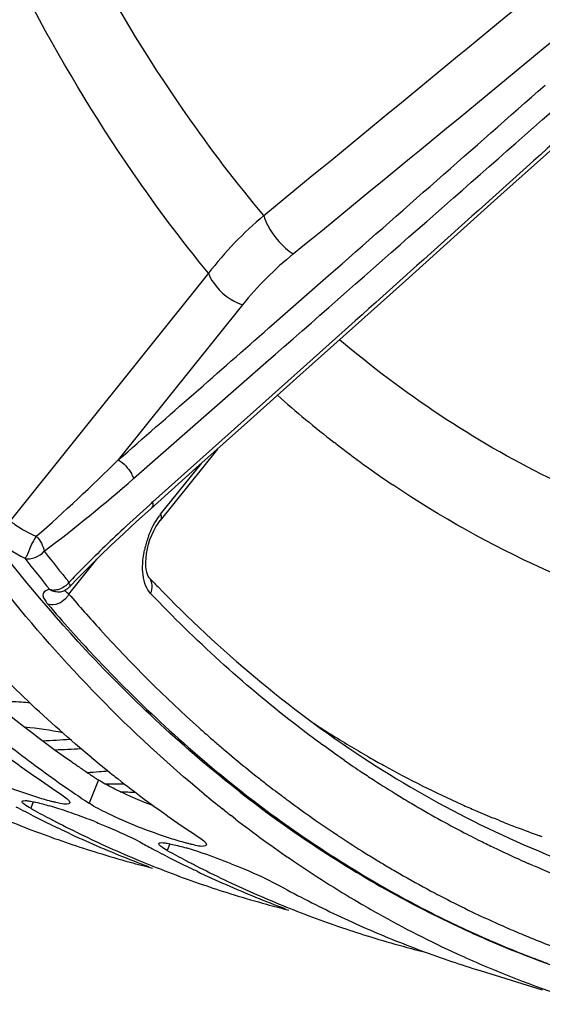
# Model space of a CAD drawing. Units: millimetres. Extents: x 0 to 594, y 0 to 420.
# Drawn here: x 296 to 300, y 53 to 60 of the extents above; entities that cross this region are included whole.
import ezdxf

# ---------------------------------------------------------------- set-up
doc = ezdxf.new("R2010")
doc.units = ezdxf.units.MM
doc.header["$LTSCALE"] = 32.67
doc.layers.get('0').update_dxf_attribs({"linetype": 'CONTINUOUS'})
doc.layers.add('AXES', color=7, linetype='CONTINUOUS')

msp = doc.modelspace()

# ---------------------------------------------------------------- linework, layer by layer
at = {"color": 7, "linetype": 'CONTINUOUS'}
for p, q in [((296.10839, 54.703132), (296.141983, 54.679726)), ((296.276703, 54.588162), (296.309952, 54.566125)), ((295.857188, 54.492394), (295.835421, 54.503706)), ((295.884399, 54.478369), (295.857188, 54.492394)), ((297.318408, 54.510283), (297.300116, 54.524753)), ((297.397457, 54.448607), (297.365037, 54.473734)), ((296.097809, 54.372769), (296.074385, 54.383983)), ((296.871362, 54.179949), (296.849595, 54.191261)), ((296.898574, 54.165924), (296.871362, 54.179949)), ((297.111983, 54.060324), (297.08856, 54.071538)), ((299.213908, 53.323284), (299.674909, 53.181259))]:
    msp.add_line(p, q, dxfattribs=at)
at = {"color": 9, "linetype": 'CONTINUOUS'}
for p, q in [((296.378954, 54.738767), (296.309952, 54.566125)), ((295.894439, 54.577318), (295.876105, 54.528102)), ((296.908614, 54.264873), (296.89028, 54.215657))]:
    msp.add_line(p, q, dxfattribs=at)
at = {"color": 3, "linetype": 'CONTINUOUS'}
for centre, radius, start, end in [((301.478486, 62.424395), 9.224034, 227.6051124, 234.9311489), ((295.575021, 64.055729), 9.034197, 272.4708276, 273.7622914), ((295.782093, 63.904696), 8.945552, 271.7465392, 272.9940391), ((301.192263, 62.03456), 8.740523, 234.9985287, 235.5189063), ((301.161464, 61.989712), 8.686118, 235.5188892, 236.0607673), ((301.13155, 61.945264), 8.63254, 236.06078, 236.595637), ((296.598114, 63.312887), 8.603625, 268.8372378, 269.3466913), ((296.598643, 63.359025), 8.649766, 269.3466678, 269.8241762), ((296.800159, 63.209512), 8.562731, 268.2649384, 269.0122937), ((302.758866, 61.461816), 8.648752, 231.9935652, 240.8608514), ((302.506954, 61.030336), 8.149222, 240.9306593, 245.4357727), ((302.449767, 60.90875), 8.014867, 245.4462589, 246.9289491), ((302.415737, 60.82747), 7.926752, 246.9250228, 252.8713116)]:
    msp.add_arc(centre, radius, start, end, dxfattribs=at)
at = {"color": 7, "linetype": 'CONTINUOUS'}
for centre, radius, start, end in [((301.388001, 62.226321), 9.19104, 230.3239551, 233.4115102), ((301.070969, 62.139326), 9.002945, 231.8578115, 234.9880637), ((302.274732, 62.069536), 9.310884, 230.3329346, 231.5306635), ((301.22072, 62.003264), 8.91223, 233.4202533, 234.996193), ((300.921358, 61.927962), 8.743992, 234.9963657, 236.5933981), ((295.733406, 63.954334), 9.176997, 273.5119274, 274.0667694), ((295.729065, 64.015739), 9.238556, 274.0666146, 274.4789228), ((302.210519, 61.989143), 9.207995, 231.532296, 231.8678282), ((301.123885, 61.864835), 8.743291, 235.263925, 236.3313806), ((302.085143, 61.826881), 9.002945, 231.8578115, 234.9880637), ((303.082923, 61.815318), 9.305545, 230.5100048, 231.5788821), ((299.64873, 61.814854), 8.24586, 241.9142049, 242.4545949), ((299.86405, 61.775876), 8.27248, 241.179073, 242.2659604), ((295.266091, 51.998746), 2.655877, 72.176214, 73.5779618), ((294.977291, 51.098182), 3.601615, 71.0953348, 72.1876063), ((299.621458, 61.761985), 8.186371, 242.8386656, 243.770118), ((294.628637, 50.08285), 4.675141, 69.374769, 71.0844808), ((294.474905, 49.666029), 5.119399, 68.4954901, 69.4077646), ((303.01119, 61.725066), 9.190259, 231.725003, 232.0943706), ((298.727921, 61.830616), 7.987221, 247.878627, 249.5745319), ((299.60513, 61.728943), 8.149515, 243.7704237, 244.3262647), ((299.842168, 61.734416), 8.225601, 242.2664812, 242.838928), ((299.816269, 61.683571), 8.16854, 242.8377504, 244.5079392), ((301.935532, 61.615518), 8.743992, 234.9963657, 236.5933981), ((302.915082, 61.600048), 9.032568, 232.3483696, 233.9999093), ((298.717398, 61.802493), 7.957194, 249.5748706, 251.2746617), ((299.580545, 61.677172), 8.092203, 244.50821, 246.1885539), ((299.78338, 61.614683), 8.092203, 244.50821, 246.1885539), ((298.713111, 61.790031), 7.944015, 251.2750928, 252.876594), ((299.555887, 61.621439), 8.031259, 246.1889696, 247.8782951), ((300.68019, 61.534752), 8.282532, 241.1794351, 241.9140478), ((302.800095, 61.441784), 8.836943, 233.9999116, 235.739847), ((298.71364, 61.791894), 7.945952, 252.8769041, 254.6777936), ((299.758722, 61.55895), 8.031259, 246.1889696, 247.8782951), ((299.539261, 61.58066), 7.987221, 247.878627, 249.5745319), ((300.662905, 61.502409), 8.24586, 241.9142049, 242.4545949), ((300.878225, 61.463431), 8.27248, 241.179073, 242.2659604), ((300.635633, 61.44954), 8.186371, 242.8386656, 243.770118), ((296.280266, 51.686301), 2.655877, 72.176214, 73.5779618), ((295.991466, 50.785737), 3.601615, 71.0953348, 72.1876063), ((295.592637, 49.627699), 4.826406, 68.4464017, 71.0701902), ((298.716499, 61.80238), 7.95682, 254.6778882, 255.9227191), ((299.742096, 61.518171), 7.987221, 247.878627, 249.5745319), ((300.619304, 61.416498), 8.149515, 243.7704237, 244.3262647), ((300.856342, 61.421972), 8.225601, 242.2664812, 242.838928), ((300.830444, 61.371126), 8.16854, 242.8377504, 244.5079392), ((302.648184, 61.216442), 8.565181, 235.7311255, 239.5821833), ((299.731573, 61.490049), 7.957194, 249.5748706, 251.2746617), ((300.59472, 61.364727), 8.092203, 244.50821, 246.1885539), ((299.727285, 61.477587), 7.944015, 251.2750928, 252.876594), ((300.797555, 61.302238), 8.092203, 244.50821, 246.1885539), ((300.570062, 61.308994), 8.031259, 246.1889696, 247.8782951), ((301.661865, 61.161669), 8.213738, 241.174149, 244.5030807), ((299.727814, 61.47945), 7.945952, 252.8769041, 254.6777936), ((300.772897, 61.246505), 8.031259, 246.1889696, 247.8782951), ((300.553435, 61.268215), 7.987221, 247.878627, 249.5745319), ((299.730666, 61.489909), 7.956793, 254.6778867, 255.9183026), ((300.75627, 61.205726), 7.987221, 247.878627, 249.5745319), ((302.548859, 61.050774), 8.372028, 239.5943387, 240.7369131), ((301.608895, 61.052282), 8.092203, 244.50821, 246.1885539), ((302.471577, 60.91016), 8.211582, 240.7277288, 245.3241905), ((300.745747, 61.177604), 7.957194, 249.5748706, 251.2746617), ((300.74146, 61.165142), 7.944015, 251.2750928, 252.876594), ((301.584237, 60.996549), 8.031259, 246.1889696, 247.8782951), ((300.741989, 61.167005), 7.945952, 252.8769041, 254.6777936), ((301.562592, 60.943001), 7.973502, 247.877477, 251.2726139), ((300.744841, 61.177464), 7.956793, 254.6778867, 255.9183026), ((302.411976, 60.784186), 8.072228, 245.335314, 246.807804), ((301.5528, 60.915186), 7.944015, 251.2750928, 252.876594), ((302.376574, 60.700075), 7.980973, 246.8036159, 252.870802)]:
    msp.add_arc(centre, radius, start, end, dxfattribs=at)
for points, knots in [([(297.165122, 54.633897), (296.615839, 55.086507), (294.359056, 57.429665), (293.13634, 60.588968), (292.560367, 63.038901)], [0, 0, 0, 0, 0.22045639, 1, 1, 1, 1]), ([(296.107117, 54.628614), (296.121035, 54.619435), (296.141863, 54.60433), (296.162023, 54.585731), (296.165686, 54.576937)], [0, 0, 0, 0, 0.63636652, 1, 1, 1, 1]), ([(295.876105, 54.528102), (295.859039, 54.537492), (295.840113, 54.549002), (295.810728, 54.571928), (295.813539, 54.579364)], [0, 0, 0, 0, 0.71015919, 1, 1, 1, 1]), ([(295.813539, 54.579364), (295.81481, 54.582728), (295.827648, 54.586582), (295.837773, 54.585637), (295.845179, 54.585061)], [0, 0, 0, 0, 0.32616684, 1, 1, 1, 1]), ([(295.845179, 54.585061), (295.855454, 54.584262), (295.879021, 54.580825), (295.90231, 54.576026), (295.91545, 54.573064)], [0, 0, 0, 0, 0.43346321, 1, 1, 1, 1]), ([(296.063114, 54.571584), (296.055538, 54.57324), (296.039781, 54.576887), (296.024099, 54.580843), (296.015954, 54.582968)], [0, 0, 0, 0, 0.47951699, 1, 1, 1, 1]), ([(296.166336, 54.568679), (296.164953, 54.565168), (296.128175, 54.549222), (296.093878, 54.564859), (296.063114, 54.571584)], [0, 0, 0, 0, 0.10701786, 1, 1, 1, 1]), ([(296.165686, 54.576937), (296.166278, 54.575517), (296.167115, 54.572779), (296.166803, 54.569866), (296.166336, 54.568679)], [0, 0, 0, 0, 0.54669531, 1, 1, 1, 1]), ([(296.351546, 54.42906), (296.38534, 54.415744), (296.498913, 54.36922), (296.611696, 54.319824), (296.687445, 54.278146)], [0, 0, 0, 0, 0.29583871, 1, 1, 1, 1]), ([(297.121292, 54.316169), (297.13521, 54.30699), (297.156038, 54.291885), (297.176197, 54.273286), (297.179861, 54.264492)], [0, 0, 0, 0, 0.63636652, 1, 1, 1, 1]), ([(296.89028, 54.215657), (296.873214, 54.225047), (296.854288, 54.236557), (296.824902, 54.259483), (296.827714, 54.26692)], [0, 0, 0, 0, 0.71015919, 1, 1, 1, 1]), ([(296.827714, 54.26692), (296.828985, 54.270283), (296.841823, 54.274137), (296.851948, 54.273192), (296.859354, 54.272616)], [0, 0, 0, 0, 0.32616684, 1, 1, 1, 1]), ([(296.859354, 54.272616), (296.869629, 54.271817), (296.893196, 54.26838), (296.916484, 54.263581), (296.929624, 54.260619)], [0, 0, 0, 0, 0.43346321, 1, 1, 1, 1]), ([(297.077289, 54.259139), (297.069713, 54.260795), (297.053956, 54.264443), (297.038274, 54.268398), (297.030129, 54.270523)], [0, 0, 0, 0, 0.47951699, 1, 1, 1, 1]), ([(297.18051, 54.256234), (297.179128, 54.252723), (297.14235, 54.236777), (297.108053, 54.252414), (297.077289, 54.259139)], [0, 0, 0, 0, 0.10701786, 1, 1, 1, 1]), ([(297.179861, 54.264492), (297.180452, 54.263072), (297.18129, 54.260334), (297.180977, 54.257421), (297.18051, 54.256234)], [0, 0, 0, 0, 0.54669531, 1, 1, 1, 1]), ([(297.365721, 54.116615), (297.399515, 54.103299), (297.513088, 54.056775), (297.625871, 54.007379), (297.701619, 53.965701)], [0, 0, 0, 0, 0.29583871, 1, 1, 1, 1])]:
    msp.add_open_spline(points, degree=3, knots=knots, dxfattribs=at)
at = {"color": 3, "linetype": 'CONTINUOUS'}
for points, knots in [([(297.433398, 54.647105), (297.02338, 54.96676), (295.348335, 56.52074), (294.206047, 58.57852), (293.567921, 60.213766)], [0, 0, 0, 0, 0.22850225, 1, 1, 1, 1]), ([(295.870905, 55.310803), (295.849661, 55.312745), (295.776721, 55.318152), (295.703117, 55.320185), (295.651503, 55.315126)], [0, 0, 0, 0, 0.29145349, 1, 1, 1, 1]), ([(296.404235, 54.722928), (296.399818, 54.725574), (296.391332, 54.73076), (296.382958, 54.736127), (296.378954, 54.738767)], [0, 0, 0, 0, 0.51769895, 1, 1, 1, 1])]:
    msp.add_open_spline(points, degree=3, knots=knots, dxfattribs=at)
at = {"color": 7, "linetype": 'CONTINUOUS'}
for points in [[(296.331357, 54.902329), (296.004811, 55.173099), (295.696108, 55.466559), (295.406649, 55.776659)], [(296.114987, 55.088141), (296.022028, 55.107303), (295.927902, 55.121765), (295.833356, 55.130109)], [(295.899432, 54.617239), (295.740596, 54.668271), (295.584286, 54.729017), (295.434378, 54.802237)], [(296.015954, 54.582968), (295.97678, 54.593189), (295.937977, 54.604855), (295.899432, 54.617239)], [(295.91545, 54.573064), (295.94958, 54.56537), (295.98337, 54.556149), (296.016935, 54.546277)], [(296.448553, 54.489792), (296.40116, 54.51294), (296.353983, 54.537087), (296.309952, 54.566125)], [(296.913607, 54.304794), (296.754771, 54.355826), (296.59846, 54.416572), (296.448553, 54.489792)], [(297.030129, 54.270523), (296.990955, 54.280745), (296.952152, 54.29241), (296.913607, 54.304794)], [(296.929624, 54.260619), (296.963755, 54.252926), (296.997545, 54.243704), (297.03111, 54.233832)]]:
    msp.add_open_spline(points, degree=3, dxfattribs=at)
at = {"color": 3, "linetype": 'CONTINUOUS'}
for points in [[(296.516377, 54.663114), (296.478306, 54.6817), (296.440577, 54.701155), (296.404235, 54.722928)], [(296.792222, 54.544958), (296.698744, 54.580561), (296.606265, 54.619231), (296.516377, 54.663114)]]:
    msp.add_open_spline(points, degree=3, dxfattribs=at)
at = {"layer": 'AXES', "color": 9, "linetype": 'CONTINUOUS'}
for p, q in [((297.197298, 58.50043), (295.724305, 56.662138)), ((297.646355, 58.094527), (298.08892, 58.482746)), ((297.449986, 58.265917), (296.527099, 57.114153)), ((298.28714, 58.146887), (298.211566, 58.079247)), ((298.211566, 58.079247), (297.856463, 57.761549)), ((297.624042, 57.837353), (297.693659, 57.898357)), ((296.639623, 56.975529), (297.624042, 57.837353)), ((297.856463, 57.761549), (297.833147, 57.740696)), ((297.833147, 57.740696), (296.782798, 56.80216)), ((298.136203, 57.239979), (298.130773, 57.244196)), ((298.142245, 57.235296), (298.136203, 57.239979)), ((296.841519, 56.7109), (297.144018, 57.088419)), ((296.160159, 56.11859), (296.367936, 56.377896)), ((296.159269, 56.199917), (296.154371, 56.206642)), ((296.085139, 56.133867), (296.084875, 56.133844)), ((296.149177, 56.127123), (296.16016, 56.11859)), ((297.319708, 54.957762), (297.350148, 54.932076)), ((297.515011, 54.796756), (297.549096, 54.769566)), ((299.354271, 54.438972), (299.317534, 54.453909)), ((299.67679, 54.31715), (299.655076, 54.324835)), ((298.33596, 54.211861), (298.361166, 54.19609)), ((299.512748, 54.146052), (299.492661, 54.155069)), ((299.607208, 54.104551), (299.572863, 54.119469)), ((298.585256, 54.061233), (298.614643, 54.044249)), ((298.525425, 53.92713), (298.553725, 53.911216)), ((299.601241, 53.562206), (299.610977, 53.558258))]:
    msp.add_line(p, q, dxfattribs=at)
at = {"layer": 'AXES', "color": 7, "linetype": 'CONTINUOUS'}
for p, q in [((297.876578, 57.743472), (298.288043, 58.111776)), ((297.509974, 57.415543), (297.876578, 57.743472)), ((297.262876, 57.194665), (296.837582, 56.663897)), ((296.662928, 56.657367), (296.767435, 56.751967)), ((296.228149, 56.238055), (296.308019, 56.318776)), ((296.164334, 56.172008), (296.228149, 56.238055)), ((296.75646, 56.240198), (296.756371, 56.240291))]:
    msp.add_line(p, q, dxfattribs=at)
for points in [[(298.288043, 58.111776), (298.659991, 58.444971), (299.020556, 58.768215), (299.369744, 59.081505), (299.70756, 59.384837), (299.934113, 59.588406)], [(296.767435, 56.751967), (297.103846, 57.05251), (297.509974, 57.415543)], [(296.308019, 56.318776), (296.389633, 56.399305), (296.474055, 56.480791), (296.564753, 56.56652), (296.662928, 56.657367)], [(296.762408, 56.522935), (296.775327, 56.556478), (296.789917, 56.588178), (296.805798, 56.617415), (296.822306, 56.643321), (296.837582, 56.663897)], [(296.756371, 56.240291), (296.753808, 56.243534), (296.749217, 56.251363), (296.743933, 56.263795), (296.738922, 56.280533), (296.734808, 56.301505), (296.732147, 56.326338), (296.731365, 56.354443), (296.732765, 56.385475), (296.736566, 56.41874), (296.742812, 56.45321), (296.751464, 56.488177), (296.762408, 56.522935)]]:
    msp.add_lwpolyline(points, dxfattribs=at)
at = {"layer": 'AXES', "color": 9, "linetype": 'CONTINUOUS'}
for centre, radius, start, end in [((-304.741696, 794.12631), 950.441805, 309.327885675, 309.507586734), ((-328.769405, 824.202562), 989.294346, 309.299688607, 309.472336684), ((-485.556318, 951.794347), 1188.499292, 311.225506796, 311.361322257), ((303.312868, 63.906972), 8.440775, 228.4116302, 232.1253563), ((303.044181, 63.561843), 8.003385, 232.230753, 235.9765421), ((305.529062, 47.005807), 13.132619, 131.758738, 131.8911959), ((305.182727, 47.389662), 12.615617, 131.8843415, 133.0870009), ((297.2072, 56.41801), 0.468516, 141.3072591, 143.2311994), ((303.876488, 48.770124), 10.715146, 133.0283709, 135.31438), ((297.411906, 56.300009), 0.705633, 159.3735547, 166.6570556), ((305.097272, 63.558915), 11.572199, 217.9816273, 219.4513781), ((297.398812, 56.303162), 0.692165, 166.6608587, 168.1510264), ((304.984938, 63.53166), 11.612815, 217.985681, 219.4554313), ((302.306852, 50.334699), 8.498942, 135.3722341, 136.3074226), ((296.04932, 56.260169), 0.11266, 262.3831059, 270.9595715), ((303.507424, 62.25619), 9.568443, 228.1965405, 228.8639316), ((302.476136, 62.033704), 8.214433, 236.8131293, 239.1200108), ((303.4578, 62.1995), 9.493103, 228.8644224, 229.1647897), ((303.41539, 62.150357), 9.42819, 229.1645041, 229.7189212), ((302.411508, 61.926585), 8.089329, 239.1234701, 240.2197593), ((303.304517, 62.01834), 9.25579, 229.9607037, 231.2810353), ((302.379821, 61.871321), 8.025625, 240.2201524, 241.0659554), ((303.030835, 61.855223), 8.47775, 235.3015091, 236.3938131), ((302.309545, 61.74133), 7.87786, 241.0558706, 245.7876024), ((303.199208, 61.887031), 9.087468, 231.5561265, 232.1114035), ((302.990214, 61.794388), 8.4046, 236.3949081, 236.7889821), ((302.972862, 61.76789), 8.372927, 236.7890117, 237.1417293), ((303.137743, 61.807856), 8.987235, 232.1106687, 233.078597), ((302.93432, 61.707826), 8.301561, 237.1402597, 238.5641197), ((302.803171, 61.476922), 8.67747, 231.8076336, 240.4639193), ((303.089391, 61.743776), 8.90696, 233.0796354, 233.3648872), ((302.897998, 61.648824), 8.232275, 238.5656433, 238.9419584), ((302.994129, 61.613835), 8.745844, 233.3577157, 236.1498946), ((302.882334, 61.622802), 8.201902, 238.9419105, 239.4040806), ((302.823676, 61.52197), 8.085252, 239.3982017, 242.5515665), ((302.257004, 61.628553), 7.753456, 245.7999247, 246.6267866), ((302.244473, 61.599519), 7.721833, 246.6266632, 247.7253189), ((302.232742, 61.570864), 7.69087, 248.0207258, 248.5010064), ((302.224771, 61.550487), 7.66899, 248.5006242, 249.9333073), ((302.908585, 61.488338), 8.593969, 236.1574914, 236.4686518), ((302.867432, 61.425824), 8.519126, 236.4671207, 237.8648967), ((302.766332, 61.413382), 7.962455, 242.557572, 243.6530532), ((302.218196, 61.532668), 7.649996, 249.9337676, 250.4245057), ((302.749899, 61.380379), 7.925587, 243.6536283, 244.0474553), ((302.741693, 61.363517), 7.906835, 244.0474499, 244.4665935), ((302.811193, 61.336382), 8.413472, 238.0677026, 238.8222726), ((302.726243, 61.330983), 7.870819, 244.4659896, 245.7429039), ((302.789822, 61.301169), 8.372281, 238.8226481, 239.1320696), ((302.770264, 61.268362), 8.334087, 239.1317629, 239.8572815), ((302.709545, 61.29406), 7.830296, 245.9044119, 246.3853781), ((302.695724, 61.262095), 7.795471, 246.6595588, 247.727409), ((302.718575, 61.178257), 8.230208, 240.0897687, 241.9611624), ((302.591578, 61.124892), 8.266885, 240.7620947, 241.2127013), ((302.579463, 61.102866), 8.241746, 241.2127694, 241.5372772), ((302.683698, 61.113437), 8.156602, 241.9633648, 242.4559173), ((302.67098, 61.089056), 8.129103, 242.4559351, 242.9304521), ((302.53211, 61.01391), 8.140975, 241.5318919, 244.7492174), ((302.646076, 61.039946), 8.074039, 242.9292268, 244.5712513), ((302.616273, 60.977484), 8.004832, 244.5719339, 245.894402), ((302.490367, 60.927372), 8.0449, 244.7551893, 245.2570048), ((302.600984, 60.943554), 7.967617, 245.8951083, 246.3829828), ((302.480971, 60.906982), 8.022448, 245.2570022, 245.7844412), ((302.470902, 60.884556), 7.997866, 245.7843296, 246.6560453), ((302.590223, 60.918853), 7.940673, 246.3827218, 247.3874376), ((302.580569, 60.895783), 7.915665, 247.3877332, 247.8901317), ((302.463645, 60.867816), 7.97962, 246.6562547, 247.0244676), ((302.449977, 60.835067), 7.944134, 247.0230303, 249.8361468), ((302.572688, 60.876263), 7.894614, 247.9660495, 249.2592821)]:
    msp.add_arc(centre, radius, start, end, dxfattribs=at)
at = {"layer": 'AXES', "color": 7, "linetype": 'CONTINUOUS'}
for centre, radius, start, end in [((304.038882, 63.173814), 10.055281, 223.5944661, 224.115656), ((296.074336, 56.257113), 0.123712, 275.0091181, 285.5805952)]:
    msp.add_arc(centre, radius, start, end, dxfattribs=at)
at = {"layer": 'AXES', "color": 9, "linetype": 'CONTINUOUS'}
for points, knots in [([(297.607853, 58.929299), (297.403263, 59.172382), (296.58141, 60.249927), (295.958105, 61.470513), (295.574591, 62.432817)], [0, 0, 0, 0, 0.23471691, 1, 1, 1, 1]), ([(297.197298, 58.50043), (296.999291, 58.740908), (296.204445, 59.800668), (295.593936, 60.991652), (295.214667, 61.929754)], [0, 0, 0, 0, 0.2353878, 1, 1, 1, 1]), ([(297.607854, 58.929298), (297.614485, 58.903244), (297.664122, 58.791976), (297.747042, 58.694165), (297.82655, 58.643413)], [0, 0, 0, 0, 0.22180006, 1, 1, 1, 1]), ([(297.197298, 58.50043), (297.205434, 58.475536), (297.263015, 58.372559), (297.363977, 58.294714), (297.449986, 58.265917)], [0, 0, 0, 0, 0.22405327, 1, 1, 1, 1]), ([(305.182241, 56.585527), (304.556357, 56.411202), (303.301346, 56.191366), (301.422706, 56.318157), (299.669499, 56.91905), (298.643631, 57.606178), (298.171322, 58.006208)], [0, 0, 0, 0, 0.2617462, 0.50841071, 0.75064488, 1, 1, 1, 1]), ([(309.017315, 57.9542), (308.14165, 57.343799), (306.379711, 56.33851), (303.571448, 55.57244), (300.868234, 55.726704), (299.270576, 56.453192), (298.566029, 56.928568)], [0, 0, 0, 0, 0.28680657, 0.54007679, 0.77163218, 1, 1, 1, 1]), ([(296.527099, 57.114153), (296.567607, 57.090734), (296.610688, 57.043382), (296.636175, 56.988477), (296.639623, 56.975529)], [0, 0, 0, 0, 0.7773779, 1, 1, 1, 1]), ([(296.778345, 56.761705), (296.782702, 56.765603), (296.787847, 56.780255), (296.785018, 56.794254), (296.782791, 56.802165)], [0, 0, 0, 0, 0.41564014, 1, 1, 1, 1]), ([(295.724305, 56.662137), (295.735185, 56.652402), (295.795287, 56.606854), (295.862735, 56.572079), (295.918013, 56.547152)], [0, 0, 0, 0, 0.19404852, 1, 1, 1, 1]), ([(296.842469, 56.672209), (296.841865, 56.67072), (296.84046, 56.667845), (296.838649, 56.665205), (296.837661, 56.663972)], [0, 0, 0, 0, 0.50419889, 1, 1, 1, 1]), ([(296.841519, 56.7109), (296.843726, 56.704146), (296.846464, 56.691173), (296.844719, 56.677758), (296.842469, 56.672209)], [0, 0, 0, 0, 0.5426734, 1, 1, 1, 1]), ([(295.565986, 56.588721), (295.579532, 56.570761), (295.656786, 56.488591), (295.752858, 56.426597), (295.832128, 56.384384)], [0, 0, 0, 0, 0.20030967, 1, 1, 1, 1]), ([(295.918013, 56.547152), (295.896893, 56.517507), (295.867871, 56.464283), (295.850791, 56.400939), (295.832128, 56.384384)], [0, 0, 0, 0, 0.59333235, 1, 1, 1, 1]), ([(296.767348, 56.122759), (296.757128, 56.133494), (296.716417, 56.193106), (296.707238, 56.268419), (296.707792, 56.324835)], [0, 0, 0, 0, 0.2080583, 1, 1, 1, 1]), ([(296.018461, 56.151973), (295.999524, 56.150166), (295.948011, 56.126629), (295.977368, 56.077811), (295.990386, 56.059741)], [0, 0, 0, 0, 0.46068037, 1, 1, 1, 1]), ([(296.033012, 56.143736), (296.030518, 56.144932), (296.025574, 56.147522), (296.020813, 56.150434), (296.018461, 56.151973)], [0, 0, 0, 0, 0.49595481, 1, 1, 1, 1]), ([(296.034387, 56.148503), (296.031665, 56.14887), (296.026302, 56.149808), (296.021033, 56.151181), (296.018461, 56.151973)], [0, 0, 0, 0, 0.50513576, 1, 1, 1, 1]), ([(296.048239, 56.137761), (296.045646, 56.138556), (296.040491, 56.140362), (296.035486, 56.14255), (296.033012, 56.143736)], [0, 0, 0, 0, 0.49701438, 1, 1, 1, 1]), ([(296.084912, 56.133834), (296.078762, 56.133302), (296.066322, 56.133403), (296.054147, 56.13595), (296.048239, 56.137761)], [0, 0, 0, 0, 0.49971434, 1, 1, 1, 1]), ([(296.086011, 56.153082), (296.080298, 56.151352), (296.06879, 56.148664), (296.057013, 56.147614), (296.051206, 56.147524)], [0, 0, 0, 0, 0.50687914, 1, 1, 1, 1]), ([(296.129809, 56.14692), (296.132048, 56.143577), (296.138213, 56.136592), (296.145142, 56.13045), (296.149177, 56.127123)], [0, 0, 0, 0, 0.43483263, 1, 1, 1, 1]), ([(296.166137, 56.170313), (296.168939, 56.171926), (296.171815, 56.18516), (296.163653, 56.193606), (296.159269, 56.199917)], [0, 0, 0, 0, 0.29614739, 1, 1, 1, 1]), ([(296.160156, 56.118593), (296.156935, 56.112319), (296.149392, 56.100117), (296.140209, 56.089109), (296.135207, 56.083885)], [0, 0, 0, 0, 0.4937044, 1, 1, 1, 1]), ([(296.160159, 56.11859), (296.23672, 56.028868), (296.542979, 55.681335), (296.871946, 55.353668), (297.129315, 55.12353)], [0, 0, 0, 0, 0.25463366, 1, 1, 1, 1]), ([(298.204809, 54.885164), (298.077464, 54.973333), (297.56695, 55.347717), (297.096966, 55.776565), (296.767348, 56.122759)], [0, 0, 0, 0, 0.24472723, 1, 1, 1, 1]), ([(295.990386, 56.059741), (295.992431, 56.056902), (295.996783, 56.051152), (296.001365, 56.045584), (296.003772, 56.042763)], [0, 0, 0, 0, 0.48552596, 1, 1, 1, 1]), ([(296.003772, 56.042763), (296.114587, 55.912897), (296.557985, 55.416775), (297.048775, 54.962378), (297.437859, 54.656958)], [0, 0, 0, 0, 0.25658232, 1, 1, 1, 1])]:
    msp.add_open_spline(points, degree=3, knots=knots, dxfattribs=at)
for points in [[(298.08892, 58.482746), (298.625441, 58.953596), (299.161574, 59.42489), (299.697193, 59.896765)], [(299.916604, 59.607902), (299.373905, 59.12039), (298.83071, 58.633429), (298.28714, 58.146887)], [(297.607853, 58.929299), (297.457288, 58.800866), (297.317863, 58.657367), (297.197298, 58.50043)], [(297.82655, 58.643413), (297.689023, 58.530826), (297.561125, 58.404616), (297.449986, 58.265917)], [(296.527099, 57.114153), (296.900341, 57.440765), (297.273436, 57.767546), (297.646355, 58.094527)], [(295.918013, 56.547152), (296.126512, 56.7301), (296.328807, 56.920189), (296.527099, 57.114153)], [(295.975971, 56.437283), (296.20501, 56.606599), (296.425238, 56.788003), (296.639623, 56.975529)], [(296.751506, 56.548585), (296.771478, 56.60164), (296.797949, 56.653052), (296.831892, 56.698458)], [(295.918013, 56.547152), (295.94664, 56.517235), (295.970162, 56.47828), (295.975971, 56.437283)], [(295.832128, 56.384384), (295.880951, 56.369343), (295.944322, 56.39718), (295.975971, 56.437283)], [(296.707792, 56.324835), (296.70819, 56.365239), (296.713101, 56.405741), (296.721396, 56.445286)], [(296.767348, 56.122759), (296.784593, 56.158081), (296.78362, 56.211785), (296.756433, 56.240172)], [(296.161638, 56.20567), (296.142861, 56.181376), (296.115398, 56.16198), (296.086011, 56.153082)], [(296.135207, 56.083885), (296.120342, 56.068361), (296.101801, 56.055651), (296.081825, 56.047717)], [(296.081825, 56.047717), (296.057596, 56.038094), (296.028687, 56.035087), (296.003772, 56.042763)]]:
    msp.add_open_spline(points, degree=3, dxfattribs=at)
at = {"layer": 'AXES', "color": 7, "linetype": 'CONTINUOUS'}
msp.add_open_spline([(296.107564, 56.137947), (296.128779, 56.143857), (296.148988, 56.156026), (296.164224, 56.171927)], degree=3, dxfattribs=at)
msp.add_open_spline([(296.819832, 56.174242), (297.280032, 55.699618), (298.274403, 54.858648), (299.440812, 54.272648), (300.034368, 54.062705)], degree=3, knots=[0, 0, 0, 0, 0.51220619, 1, 1, 1, 1], dxfattribs=at)

doc.saveas('drawing.dxf')
